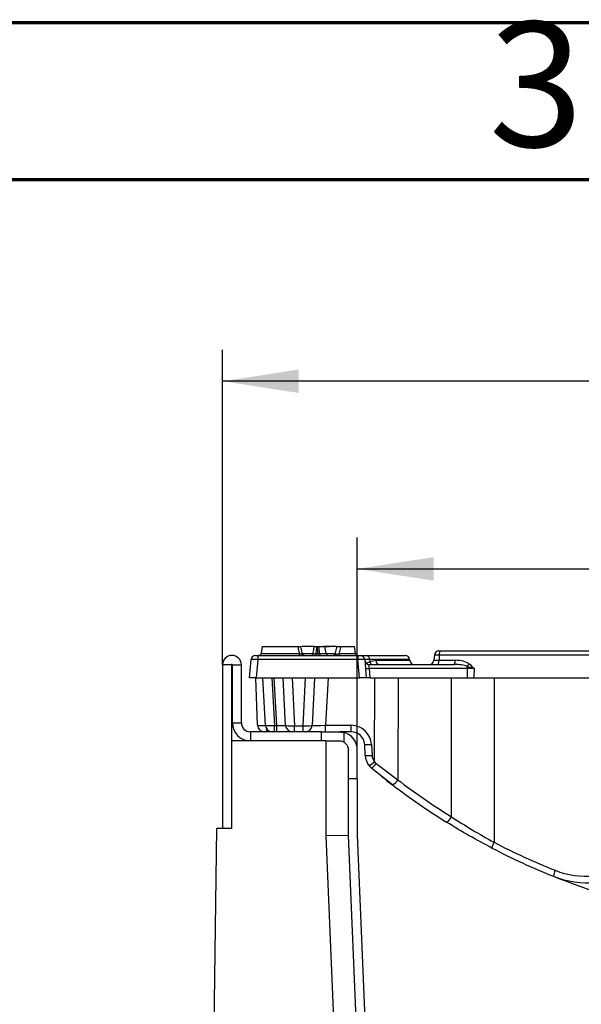
# Model space of a CAD drawing. Units: inches. Extents: x 4 to 118, y 1 to 80.
# Drawn here: x 75 to 80, y 72 to 80 of the extents above; entities that cross this region are included whole.
import ezdxf

# ---------------------------------------------------------------- set-up
doc = ezdxf.new("R2010")
doc.units = ezdxf.units.IN
doc.header["$LTSCALE"] = 7
doc.header["$MEASUREMENT"] = 0
doc.linetypes.add('SLD-Solid', pattern=[0])
doc.layers.add('FORMAT', color=7, linetype='SLD-Solid')
doc.styles.add('SLDTEXTSTYLE0', font='CALIBRII.TTF')
doc.styles.add('SLDTEXTSTYLE1', font='CALIBRI.TTF')
doc.styles.add('SLDTEXTSTYLE4', font='GOTHIC.TTF', dxfattribs={"width": 0.913})
doc.dimstyles.new('SLDDIMSTYLE5', dxfattribs={"dimtxt": 0.667928, "dimasz": 0.667928, "dimexe": 0, "dimexo": 0.0625, "dimgap": 0.166982, "dimtad": 2, "dimdec": 6, "dimrnd": 1e-09, "dimzin": 12, "dimdsep": 46, "dimtxsty": 'SLDTEXTSTYLE0', "dimsah": 1, "dimcen": 0.09, "dimadec": 0, "dimazin": 3, "dimtfac": 1, "dimtdec": 4, "dimtofl": 0, "dimtmove": 0, "dimatfit": 3, "dimfxl": 0, "dimfrac": 2, "dimtolj": 1, "dimtzin": 12, "dimarcsym": 0})
doc.dimstyles.new('SLDDIMSTYLE7', dxfattribs={"dimtxt": 0.667928, "dimasz": 0.667928, "dimexe": 0, "dimexo": 0.0625, "dimgap": 0.166982, "dimtad": 2, "dimdec": 6, "dimrnd": 1e-09, "dimzin": 12, "dimdsep": 46, "dimtxsty": 'SLDTEXTSTYLE0', "dimsah": 1, "dimcen": 0.09, "dimadec": 0, "dimazin": 3, "dimtfac": 1, "dimtdec": 4, "dimtofl": 0, "dimtmove": 0, "dimatfit": 3, "dimfxl": 0, "dimfrac": 2, "dimtolj": 1, "dimtzin": 12, "dimarcsym": 0})

# ---------------------------------------------------------------- blocks, each defined once
blk = doc.blocks.new('_D_8')
at = {"layer": 'FORMAT'}
for p, q in [((82.3336, 76.9046), (82.1603, 76.9046)), ((82.1603, 76.9046), (82.1603, 75.8173)), ((83.6889, 76.9046), (83.8621, 76.9046)), ((83.8621, 76.9046), (83.8621, 75.8173)), ((81.0624, 76.3853), (81.5461, 76.3853)), ((78.3441, 74.0979), (78.3441, 75.9587)), ((86.2181, 74.0979), (86.2181, 75.9587)), ((82.1603, 75.8173), (82.3336, 75.8173)), ((83.8621, 75.8173), (83.6889, 75.8173)), ((78.3441, 75.6832), (86.2181, 75.6832))]:
    blk.add_line(p, q, dxfattribs=at)
for points in [[(78.3441, 75.6832), (79.012, 75.5804), (79.012, 75.7859)], [(86.2181, 75.6832), (85.5502, 75.7859), (85.5502, 75.5804)]]:
    blk.add_solid(points, dxfattribs=at)
at = {"layer": 'FORMAT', "attachment_point": 1, "style": 'SLDTEXTSTYLE1'}
for s, insert, char_height in [('7', (81.1461, 76.9584), 0.4675), ('7', (80.5268, 76.7079), 0.6679), ('"', (81.6299, 76.7079), 0.6679), ('200', (82.3336, 76.7079), 0.66793), ('8', (81.1461, 76.3066), 0.4675)]:
    blk.add_mtext(s, dxfattribs=dict(at, insert=insert, char_height=char_height))
blk = doc.blocks.new('_D_9')
at = {"layer": 'FORMAT'}
for p, q in [((82.5594, 78.549), (82.3862, 78.549)), ((82.3862, 78.549), (82.3862, 77.4618)), ((83.9148, 78.549), (84.088, 78.549)), ((84.088, 78.549), (84.088, 77.4618)), ((81.2882, 78.0297), (81.772, 78.0297)), ((77.163, 74.842), (77.163, 77.6032)), ((87.3992, 74.842), (87.3992, 77.6032)), ((82.3862, 77.4618), (82.5594, 77.4618)), ((84.088, 77.4618), (83.9148, 77.4618)), ((87.3992, 77.3276), (77.163, 77.3276))]:
    blk.add_line(p, q, dxfattribs=at)
for points in [[(77.163, 77.3276), (77.8309, 77.2249), (77.8309, 77.4304)], [(87.3992, 77.3276), (86.7313, 77.4304), (86.7313, 77.2249)]]:
    blk.add_solid(points, dxfattribs=at)
at = {"layer": 'FORMAT', "attachment_point": 1, "style": 'SLDTEXTSTYLE1'}
for s, insert, char_height in [('1', (81.372, 78.6029), 0.4675), ('10', (80.3009, 78.3524), 0.66793), ('"', (81.8558, 78.3524), 0.6679), ('260', (82.5594, 78.3524), 0.66793), ('4', (81.372, 77.951), 0.4675)]:
    blk.add_mtext(s, dxfattribs=dict(at, insert=insert, char_height=char_height))

msp = doc.modelspace()

# ---------------------------------------------------------------- linework, layer by layer
at = {"color": 7, "linetype": 'SLD-Solid', "lineweight": 70}
for p, q in [((4.1338583, 80.4724409), (114.3700787, 80.4724409)), ((5.511811, 79.0944882), (112.992126, 79.0944882))]:
    msp.add_line(p, q, dxfattribs=at)
at = {"color": 7, "linetype": 'SLD-Solid', "lineweight": 25}
for p, q in [((77.5115113, 75.0034588), (77.5004956, 74.9409854)), ((77.5115113, 75.0034588), (77.8249839, 75.0034588)), ((77.9892477, 75.0034588), (77.9938984, 75.0034588)), ((78.0710001, 74.9406097), (78.0599195, 75.0034588)), ((78.0667978, 75.0034588), (78.0995797, 75.0034588)), ((78.1983573, 75.0034588), (78.318389, 75.0034588)), ((78.3294047, 74.9409854), (78.318389, 75.0034588)), ((77.4525003, 74.9247187), (77.4721104, 74.9247187)), ((77.4721104, 74.9247187), (77.4721104, 74.8887799)), ((77.4721104, 74.9247187), (78.3499158, 74.9247187)), ((77.9638222, 74.9247187), (77.9637932, 74.9247187)), ((77.979508, 74.9409854), (78.0001127, 74.9409854)), ((78.1372076, 74.9247187), (78.1371344, 74.9247189)), ((78.1518667, 74.9409855), (78.1518188, 74.9401712)), ((78.3499158, 74.9247187), (78.3499158, 74.8887799)), ((78.3499158, 74.9247187), (78.3695259, 74.9247187)), ((78.4263031, 74.9247187), (78.7632267, 74.9247187)), ((79.0190867, 74.92815), (79.0150418, 74.8819173)), ((79.0610825, 74.92815), (79.0190867, 74.92815)), ((79.058307, 74.9640887), (79.0733974, 74.9640887)), ((79.0610825, 74.92815), (79.0598125, 74.8819173)), ((81.2223983, 74.92815), (79.0610825, 74.92815)), ((79.0733974, 74.9640887), (81.2347131, 74.9640887)), ((77.2417218, 74.8420415), (77.1629816, 74.8420415)), ((77.1629816, 74.8420415), (77.1629816, 73.4089706)), ((77.2417218, 74.8420415), (77.2417218, 74.1766872)), ((77.2495958, 74.8420415), (77.328336, 74.8420415)), ((77.2495958, 74.3341675), (77.2495958, 74.8420415)), ((77.328336, 74.3341675), (77.328336, 74.8420415)), ((77.3992021, 74.7278683), (77.41328, 74.8887799)), ((77.4721104, 74.8887799), (77.4580325, 74.7278683)), ((78.3499158, 74.8887799), (77.4721104, 74.8887799)), ((78.3639938, 74.7278683), (78.3499158, 74.8887799)), ((78.4087462, 74.8887799), (78.4228242, 74.7278683)), ((78.4480448, 74.8100398), (78.4552339, 74.7278683)), ((79.306578, 74.8100398), (78.4480448, 74.8100398)), ((78.4485669, 74.8459785), (79.1907353, 74.8459785)), ((78.4513291, 74.8887799), (78.4528736, 74.8704081)), ((78.4528736, 74.8704081), (78.5066647, 74.8819173)), ((78.8030474, 74.8819173), (78.802447, 74.8887799)), ((79.0150418, 74.8819173), (79.0598125, 74.8819173)), ((79.0598125, 74.8819173), (79.2030502, 74.8819173)), ((79.306578, 74.8100398), (79.3078263, 74.7278683)), ((79.367679, 74.8100398), (79.306578, 74.8100398)), ((79.367679, 74.8100398), (79.3654217, 74.7278683)), ((77.4580325, 74.7278683), (77.3992021, 74.7278683)), ((77.4703021, 74.3124215), (77.4557944, 74.7278683)), ((77.4580325, 74.7278683), (78.3639938, 74.7278683)), ((77.539139, 74.3113917), (77.5173123, 74.7278683)), ((77.5959446, 74.7278683), (77.6177712, 74.3113917)), ((77.6376721, 74.3113917), (77.6158454, 74.7278683)), ((77.7163043, 74.3113917), (77.6944777, 74.7278683)), ((77.7729663, 74.7278683), (77.7949006, 74.3093355)), ((77.8696453, 74.3093355), (77.8915797, 74.7278683)), ((77.9700682, 74.7278683), (77.9482416, 74.3113917)), ((78.0881245, 74.7278683), (78.0663519, 74.3124215)), ((78.4228242, 74.7278683), (78.3639938, 74.7278683)), ((78.4552339, 74.7278683), (78.4228242, 74.7278683)), ((78.4552339, 74.7278683), (79.3078263, 74.7278683)), ((78.4944739, 73.9928883), (78.4967194, 74.7278683)), ((78.7016907, 74.7278683), (78.6989636, 73.8352457)), ((79.1680514, 73.5112587), (79.1687085, 74.7278683)), ((79.3078263, 74.7278683), (79.3654217, 74.7278683)), ((79.3654217, 74.7278683), (81.0591995, 74.7278683)), ((79.5430561, 74.7278683), (79.542278, 73.2873186)), ((77.2495958, 74.3341675), (77.328336, 74.3341675)), ((77.6177712, 74.3113917), (77.6376721, 74.3113917)), ((77.6177712, 74.2554273), (77.6177712, 74.3113917)), ((77.6376721, 74.2554273), (77.6376721, 74.3113917)), ((77.7949006, 74.3093355), (77.8696453, 74.3093355)), ((77.7949006, 74.2554273), (77.7949006, 74.3093355)), ((77.8696453, 74.2554273), (77.8696453, 74.3093355)), ((78.0663519, 74.2554273), (78.0663519, 74.3124215)), ((78.0663519, 74.3124215), (78.2910567, 74.3124215)), ((78.2910567, 74.2554273), (78.2910567, 74.3124215)), ((77.4070761, 74.2554273), (77.4070761, 74.1766872)), ((78.0291234, 74.2554273), (77.4070761, 74.2554273)), ((78.0291234, 74.1766872), (78.0291234, 74.2554273)), ((78.0291234, 74.2554273), (78.1866037, 74.2554273)), ((78.2910567, 74.2554273), (78.1866037, 74.2554273)), ((78.1866037, 74.2554273), (78.2259738, 74.2504267)), ((78.2259738, 74.2504267), (78.2259738, 74.166138)), ((77.2417218, 74.1766872), (77.2417218, 73.4089706)), ((78.0684934, 74.1766872), (77.2417218, 74.1766872)), ((78.0684934, 74.1766872), (78.0684934, 73.3442681)), ((78.0684934, 74.1766872), (78.1866037, 74.1766872)), ((78.4139951, 74.0482824), (78.4090051, 74.1434985)), ((78.4679792, 74.1445282), (78.4729693, 74.0493121)), ((78.2653438, 74.097947), (78.2653438, 73.8420415)), ((78.344084, 73.8420415), (78.344084, 74.097947)), ((78.4708253, 73.9352271), (78.4484025, 73.9580044)), ((78.4944739, 73.9928883), (78.509228, 73.9786505)), ((78.509228, 73.9786505), (78.6989636, 73.8352457)), ((78.6528514, 73.7903886), (78.4708253, 73.9352271)), ((78.2653438, 73.8420415), (78.2653438, 73.348302)), ((78.344084, 73.8420415), (78.2653438, 73.8420415)), ((78.344084, 73.8420415), (78.344084, 73.3499155)), ((77.0106304, 65.9825817), (77.1143291, 73.4089706)), ((77.2417218, 73.4089706), (77.1143291, 73.4089706)), ((78.2653438, 73.348302), (78.0684934, 73.3442681)), ((78.0684934, 73.3442681), (78.2687151, 68.4609926)), ((78.2653438, 73.348302), (78.4654002, 68.469057)), ((78.344084, 73.3499155), (78.5440743, 68.4722827))]:
    msp.add_line(p, q, dxfattribs=at)
at = {"color": 8, "linetype": 'SLD-Solid', "lineweight": 25}
for p, q in [((77.5004956, 74.9409854), (77.8387976, 74.9409854)), ((78.1837116, 74.9409854), (78.3294047, 74.9409854)), ((78.802447, 74.8887799), (78.4513291, 74.8887799)), ((78.5066647, 74.8819173), (78.8030474, 74.8819173)), ((77.5489943, 74.2816976), (77.5489943, 74.2554273))]:
    msp.add_line(p, q, dxfattribs=at)
at = {"color": 7, "linetype": 'SLD-Solid', "lineweight": 25, "flags": 128}
for points in [[(79.0733974, 74.9640887), (79.0711181, 74.9634137), (79.068917, 74.9614119), (79.0668695, 74.9581518), (79.0650458, 74.9537453), (79.0635085, 74.9483435), (79.0623104, 74.9421316), (79.0614923, 74.9353226), (79.0610825, 74.92815)], [(79.0474976, 74.8459785), (79.0497769, 74.8466535), (79.0519781, 74.8486554), (79.0540256, 74.8519154), (79.0558492, 74.8563219), (79.0573865, 74.8617237), (79.0585847, 74.8679356), (79.0594027, 74.8747446), (79.0598125, 74.8819173)], [(79.1907353, 74.8459785), (79.1930146, 74.8466535), (79.1952158, 74.8486554), (79.1972633, 74.8519154), (79.1990869, 74.8563219), (79.2006242, 74.8617237), (79.2018224, 74.8679356), (79.2026404, 74.8747446), (79.2030502, 74.8819173)]]:
    msp.add_lwpolyline(points, dxfattribs=at)
at = {"color": 7, "linetype": 'SLD-Solid', "lineweight": 25}
for centre, radius, start, end in [((77.2456588, 74.8420415), 0.0826772, 0, 180), ((77.4525003, 74.8853486), 0.0393701, 90, 175), ((77.4811096, 74.9444037), 0.019685, 270, 350), ((77.8152944, 74.9376087), 0.0237446, 327.12138441, 8.17588082), ((77.8811472, 74.9444037), 0.019685, 191.48735637, 269.99896667), ((77.9380487, 74.9442544), 0.0195359, 270.23861907, 350.36743814), ((78.0062816, 74.9375419), 0.0269941, 172.67097146, 208.36175892), ((78.0217715, 74.9376682), 0.0219113, 171.29222991, 216.22771053), ((78.0279064, 74.9415097), 0.0169138, 181.77612444, 263.09221974), ((78.0903209, 74.9444037), 0.019685, 189.81369977, 269.99982929), ((78.1323277, 74.9444037), 0.019685, 270.00824335, 347.69699026), ((78.1996714, 74.9403285), 0.0159734, 177.64290577, 257.75198759), ((78.3487907, 74.9444037), 0.019685, 190, 270), ((78.3695259, 74.8853486), 0.0393701, 5, 90), ((78.4182214, 74.8924081), 0.0333059, 353.74600568, 75.95688422), ((78.7632267, 74.8853486), 0.0393701, 5, 90), ((79.058307, 74.9247187), 0.0393701, 90, 175), ((77.2456588, 74.8420415), 0.003937, 0, 180), ((78.4485669, 74.8853486), 0.0393701, 185, 270), ((78.4318399, 74.9141873), 0.1054007, 261.15596047, 278.84403953), ((78.5403894, 74.8791874), 0.033835, 175.3723018, 258.96113211), ((78.8422677, 74.8853486), 0.0393701, 185, 270), ((78.9758216, 74.8853486), 0.0393701, 270, 355), ((79.2280332, 74.9155994), 0.1149433, 312.17898684, 325.68520718), ((79.1257655, 74.8081554), 0.1808222, 0.59709854, 7.07294217), ((77.4070761, 74.3341675), 0.1574803, 180, 270), ((77.4070761, 74.3341675), 0.0787402, 180, 270), ((77.5293212, 74.3144824), 0.0590551, 182, 270), ((77.5981131, 74.3144824), 0.0590551, 183, 270), ((77.7752785, 74.3144824), 0.0590551, 183, 270), ((77.8892675, 74.3144824), 0.0590551, 270, 357), ((78.2910567, 74.1352561), 0.1771654, 3, 90), ((78.1866037, 74.097947), 0.1574803, 0, 75.52248781), ((78.2910567, 74.1373171), 0.1181102, 3, 90), ((78.4311014, 74.5673008), 0.4243779, 267.01539779, 274.98521205), ((78.4360914, 74.4720847), 0.4243779, 267.01539779, 274.98521205), ((78.5712596, 74.0565243), 0.1574803, 183, 218.72634238), ((78.5712596, 74.0544633), 0.0984252, 183, 218.72634238), ((78.1533875, 74.3954975), 0.5276685, 303.99299445, 310.2709373), ((78.5712596, 74.0565243), 0.1574803, 218.72634238, 230.37516703), ((78.1519711, 74.2559085), 0.4522218, 314.83630967, 322.18587473), ((82.2810919, 78.5369859), 5.9744719, 231.42162136, 232.53887215), ((78.6023859, 73.8883958), 0.1102369, 297.24466218, 331.17445041), ((82.2810919, 78.5369859), 5.9744719, 232.60614985, 238.13015973), ((82.2913404, 78.5349249), 5.9154168, 232.60614985, 238.13015973), ((79.0717847, 73.5522984), 0.1046496, 301.60169235, 336.91084927), ((79.6432996, 73.2209327), 0.120882, 146.68929767, 172.36594497), ((82.2726231, 78.5349249), 5.9154168, 242.51190668, 248.2132868), ((82.2810919, 78.5369859), 5.9744719, 242.51190668, 248.2132868), ((80.3474289, 73.718357), 0.7283465, 248.2132868, 302.91079157), ((80.3558977, 73.720418), 0.7874016, 248.2132868, 302.91079157), ((80.1782406, 72.9881584), 0.1145943, 151.95595101, 179.4497012), ((82.2810919, 78.5369859), 5.9744719, 248.2132868, 255.98592122)]:
    msp.add_arc(centre, radius, start, end, dxfattribs=at)
at = {"color": 8, "linetype": 'SLD-Solid', "lineweight": 25}
msp.add_arc((78.5091106, 74.8868757), 0.0585985, 196.32140919, 224.26058993, dxfattribs=at)
at = {"color": 7, "linetype": 'SLD-Solid', "lineweight": 25}
for centre, major_axis, ratio, start_param, end_param in [((77.4722605, 74.8853486), (0.0589809, -0.0034256), 0.057835043, 1.576700223, 3.139900353), ((78.3497657, 74.8853486), (0.0589809, 0.0034256), 0.057835043, 0.001692301, 1.564892431), ((78.4554557, 74.8066084), (-0.007093, 0.039352), 0.168338935, 6.252852154, 7.736382018), ((79.1764253, 74.8066084), (0.1515249, 0.0039843), 0.258491752, 0.54817358, 1.469420593), ((79.1887402, 74.8031771), (0.1582674, 0.009417), 0.493942593, 0.529666772, 1.450913785), ((77.6178252, 74.3144824), (0.0786863, 0.0030891), 0.039191583, 3.14210693, 4.710164201), ((77.6372941, 74.3144824), (0.0790103, -0.0031017), 0.038870864, 4.718698449, 6.28675572), ((77.7949905, 74.3144824), (0.0786864, 0.0030863), 0.065266652, 3.142451432, 4.708686364), ((77.8695554, 74.3144824), (0.0786864, -0.0030863), 0.065266652, 4.716091597, 6.282326529), ((78.0666759, 74.3144824), (0.1184343, 0.0030935), 0.017318804, 3.140230783, 4.709200611)]:
    msp.add_ellipse(centre, major_axis=major_axis, ratio=ratio, start_param=start_param, end_param=end_param, dxfattribs=at)
at = {"color": 8, "linetype": 'SLD-Solid', "lineweight": 25}
msp.add_ellipse((77.5490183, 74.3144824), major_axis=(0.0787162, 0.0020605), ratio=0.026156702, start_param=3.141821163, end_param=4.585338649, dxfattribs=at)
at = {"color": 7, "linetype": 'SLD-Solid', "lineweight": 25}
for points, knots in [([(77.8249839, 75.0034588), (77.8272176, 75.0034588), (77.8316878, 75.0034588), (77.8382149, 75.0034588), (77.8435984, 75.0034588), (77.8471838, 75.0034588), (77.8487387, 75.0034588), (77.8485851, 75.0034588), (77.8485462, 75.0034588)], [0, 0, 0, 0, 0.1927770961, 0.3858134675, 0.5727993702, 0.7550483729, 0.9379859601, 1, 1, 1, 1]), ([(77.8387976, 74.9409854), (77.837509, 74.9469106), (77.8329717, 74.9677728), (77.8283168, 74.988569), (77.8249839, 75.0034588)], [0, 0, 0, 0, 0.28401586, 1, 1, 1, 1]), ([(77.861851, 74.9404808), (77.8612105, 74.9436097), (77.856902, 74.9646593), (77.8524532, 74.9856298), (77.8486656, 75.0034833)], [0, 0, 0, 0, 0.1486418992, 1, 1, 1, 1]), ([(77.9665321, 75.0034588), (77.9547254, 75.0034588), (77.9318681, 75.0034588), (77.8828828, 75.0034588), (77.8592005, 75.0034588)], [0, 0, 0, 0, 0.516541786, 1, 1, 1, 1]), ([(77.9573092, 74.9409855), (77.9582965, 74.9476229), (77.9604614, 74.9621776), (77.9635354, 74.983002), (77.9656134, 74.9971874), (77.9665321, 75.0034588)], [0, 0, 0, 0, 0.3186660489, 0.698781447, 1, 1, 1, 1]), ([(77.9665321, 75.0034588), (77.9670865, 75.0034588), (77.9681956, 75.0034588), (77.9724222, 75.0034588), (77.9779684, 75.0034588), (77.9838715, 75.0034588), (77.9876264, 75.0034588), (77.9892477, 75.0034588)], [0, 0, 0, 0, 0.212654582, 0.425473821, 0.634680834, 0.84226902, 1, 1, 1, 1]), ([(77.9892477, 75.0034588), (77.9882763, 74.9971875), (77.9860792, 74.9830025), (77.9828329, 74.9621781), (77.9805494, 74.9476229), (77.979508, 74.9409854)], [0, 0, 0, 0, 0.301228022, 0.681343686, 1, 1, 1, 1]), ([(78.0001127, 74.9409854), (77.9993622, 74.9485597), (77.9977676, 74.9646526), (77.9956949, 74.9854768), (77.9943712, 74.9987265), (77.9938984, 75.0034588)], [0, 0, 0, 0, 0.363696364, 0.772737291, 1, 1, 1, 1]), ([(77.9938984, 75.0034588), (77.9960716, 75.0034588), (78.0004183, 75.0034588), (78.0035768, 75.0034588), (78.0051561, 75.0034588)], [0, 0, 0, 0, 0.499969213, 1, 1, 1, 1]), ([(78.0051561, 75.0034588), (78.0063982, 74.9902089), (78.0083501, 74.9693858), (78.0102938, 74.9485598), (78.0110007, 74.9409855)], [0, 0, 0, 0, 0.636306748, 1, 1, 1, 1]), ([(78.0051561, 75.0034588), (78.0198169, 75.0034588), (78.0496275, 75.0034588), (78.0643324, 75.0034588), (78.0595581, 75.0034588), (78.0593742, 75.0034588)], [0, 0, 0, 0, 0.481979723, 0.980038814, 1, 1, 1, 1]), ([(78.1618215, 75.0034588), (78.1617694, 75.0034588), (78.1615793, 75.0034588), (78.1408248, 75.0034588), (78.1072241, 75.0034588), (78.0708555, 75.0034588), (78.0445634, 75.0034588), (78.0478881, 75.0034588), (78.0490789, 75.0034588)], [0, 0, 0, 0, 0.075655834, 0.276245202, 0.481333008, 0.682740774, 0.88637263, 1, 1, 1, 1]), ([(78.1518667, 74.9409855), (78.1523736, 74.9432725), (78.1562924, 74.9609534), (78.1608247, 74.9817879), (78.164731, 75.0002524), (78.1654094, 75.0034588)], [0, 0, 0, 0, 0.109344776, 0.845332092, 1, 1, 1, 1]), ([(78.1654094, 75.0034588), (78.1654454, 75.0034588), (78.1655175, 75.0034588), (78.1687054, 75.0034588), (78.1736744, 75.0034588), (78.1795811, 75.0034588), (78.1857462, 75.0034588), (78.19188, 75.0034588), (78.1960052, 75.0034588), (78.1979917, 75.0034588), (78.1983573, 75.0034588)], [0, 0, 0, 0, 0.154079976, 0.30869999, 0.449470411, 0.57695873, 0.700466706, 0.828823795, 0.968500934, 1, 1, 1, 1]), ([(78.1983573, 75.0034588), (78.1976221, 75.0002525), (78.1933914, 74.9818025), (78.1884902, 74.960966), (78.1842586, 74.9432726), (78.1837116, 74.9409854)], [0, 0, 0, 0, 0.15479529, 0.890744554, 1, 1, 1, 1]), ([(77.9573092, 74.9409855), (77.9577816, 74.9406527), (77.9587162, 74.9399943), (77.9628297, 74.9395621), (77.9684071, 74.9396545), (77.9742879, 74.9401871), (77.9779657, 74.9407496), (77.979508, 74.9409854)], [0, 0, 0, 0, 0.2178504644, 0.4310192003, 0.6393039515, 0.848736022, 1, 1, 1, 1]), ([(78.0001127, 74.9409854), (78.002212, 74.940889), (78.0064108, 74.940696), (78.0094707, 74.940889), (78.0110007, 74.9409855)], [0, 0, 0, 0, 0.499973559, 1, 1, 1, 1]), ([(78.3695259, 74.9247187), (78.3701944, 74.9247187), (78.371965, 74.9247187), (78.3890124, 74.9247187), (78.4138731, 74.9247187), (78.4263031, 74.9247187)], [0, 0, 0, 0, 0.232710557, 0.616363371, 1, 1, 1, 1]), ([(78.4513291, 74.8887799), (78.4419945, 74.8889211), (78.4233272, 74.8892035), (78.410544, 74.8891224), (78.409239, 74.8888738), (78.4087462, 74.8887799)], [0, 0, 0, 0, 0.383659962, 0.767243409, 1, 1, 1, 1]), ([(79.3052118, 74.8304205), (79.3237586, 74.8245665), (79.3448929, 74.8178959), (79.3649845, 74.8109753), (79.3675439, 74.8100867), (79.367679, 74.8100398)], [0, 0, 0, 0, 0.871619937, 0.9932218853, 1, 1, 1, 1]), ([(79.322971, 74.8508013), (79.338196, 74.837756), (79.3535103, 74.8246341), (79.3675969, 74.8101243), (79.367679, 74.8100398)], [0, 0, 0, 0, 0.994170491, 1, 1, 1, 1]), ([(78.1866037, 74.1766872), (78.1914485, 74.1766872), (78.1963045, 74.1762435), (78.2060193, 74.1744158), (78.2109357, 74.1730064), (78.2204033, 74.169246), (78.2249531, 74.1669115), (78.2336463, 74.1613013), (78.2377902, 74.1580054), (78.2489736, 74.1471225), (78.255047, 74.1382535), (78.261153, 74.1238251), (78.2627295, 74.1187418), (78.2648162, 74.1084529), (78.2653438, 74.1032367), (78.2653438, 74.097947)], [0, 0, 0, 0, 0.125, 0.125, 0.25, 0.25, 0.375, 0.375, 0.5, 0.5, 0.75, 0.75, 0.875, 0.875, 1, 1, 1, 1]), ([(79.1680514, 73.5112587), (79.2284974, 73.4726026), (79.3506139, 73.3945073), (79.4779644, 73.3232862), (79.542278, 73.2873186)], [0, 0, 0, 0, 0.494987, 1, 1, 1, 1]), ([(79.5234891, 73.2369914), (79.4567637, 73.2725226), (79.3218963, 73.3443396), (79.1921678, 73.4232816), (79.1266222, 73.4631672)], [0, 0, 0, 0, 0.494747567, 1, 1, 1, 1])]:
    msp.add_open_spline(points, degree=3, knots=knots, dxfattribs=at)
at = {"color": 8, "linetype": 'SLD-Solid', "lineweight": 25}
for points, knots in [([(77.8387976, 74.9409854), (77.8411053, 74.9405297), (77.8456432, 74.9396334), (77.8522924, 74.9388581), (77.8576238, 74.938687), (77.8609478, 74.9391565), (77.8620466, 74.9398453), (77.8618168, 74.9403676), (77.861776, 74.9404602)], [0, 0, 0, 0, 0.202616789, 0.398426035, 0.584973293, 0.768805637, 0.959016443, 1, 1, 1, 1]), ([(77.8613379, 74.9409878), (77.8633758, 74.9409878), (77.8910791, 74.9409885), (77.9266042, 74.9409878), (77.9469927, 74.9409863), (77.9573092, 74.9409855)], [0, 0, 0, 0, 0.037743713, 0.513101924, 1, 1, 1, 1]), ([(78.0110007, 74.9409855), (78.0276218, 74.9409854), (78.0601657, 74.9409854), (78.0756957, 74.940986), (78.0707718, 74.9409859), (78.0706907, 74.9409859)], [0, 0, 0, 0, 0.506573818, 0.991865385, 1, 1, 1, 1]), ([(78.0713058, 74.9409854), (78.0767094, 74.9409854), (78.0958733, 74.9409854), (78.1352312, 74.9409857), (78.14738, 74.9409859), (78.1529099, 74.9409859)], [0, 0, 0, 0, 0.176240707, 0.625039661, 1, 1, 1, 1]), ([(78.1518188, 74.9401712), (78.1516819, 74.9396182), (78.1513526, 74.9382888), (78.1534123, 74.9368707), (78.1564588, 74.9362043), (78.1596568, 74.9359434), (78.1621125, 74.9359855), (78.1661038, 74.9363131), (78.1707435, 74.9369918), (78.1776432, 74.9386589), (78.1815386, 74.9401523), (78.1837116, 74.9409854)], [0, 0, 0, 0, 0.117689581, 0.282908149, 0.388772573, 0.424724378, 0.538815661, 0.551495041, 0.679473103, 0.821196856, 1, 1, 1, 1]), ([(78.427354, 74.852902), (78.4298186, 74.8563501), (78.4356863, 74.8645596), (78.4465645, 74.8682612), (78.4528736, 74.8704081)], [0, 0, 0, 0, 0.420021444, 1, 1, 1, 1])]:
    msp.add_open_spline(points, degree=3, knots=knots, dxfattribs=at)

# ---------------------------------------------------------------- texts
at = {"color": 7, "linetype": 'Continuous', "lineweight": 0, "insert": (79.9102464, 80.4761957), "char_height": 1.09375, "attachment_point": 2, "style": 'SLDTEXTSTYLE4'}
msp.add_mtext('3', dxfattribs=at)

# ---------------------------------------------------------------- dimensions: what is measured, and where the dimension line sits
at = {"layer": 'FORMAT'}
for base, p1, p2, dimstyle, picture, middle in [((77.16298163, 77.32763947), (87.3992021, 74.8420415), (77.16298163, 74.8420415), 'SLDDIMSTYLE7', '_D_9', (82.28109187, 77.32763947)), ((86.2180997, 75.6831538), (78.344084, 74.097947), (86.2180997, 74.097947), 'SLDDIMSTYLE5', '_D_8', (82.2810919, 75.6831538))]:
    dim = msp.add_linear_dim(base=base, p1=p1, p2=p2, angle=0, dimstyle=dimstyle, dxfattribs=at)
    dim.commit()
    dim.dimension.update_dxf_attribs({"geometry": picture, "text_midpoint": middle, "dimtype": 160})

doc.saveas('drawing.dxf')
